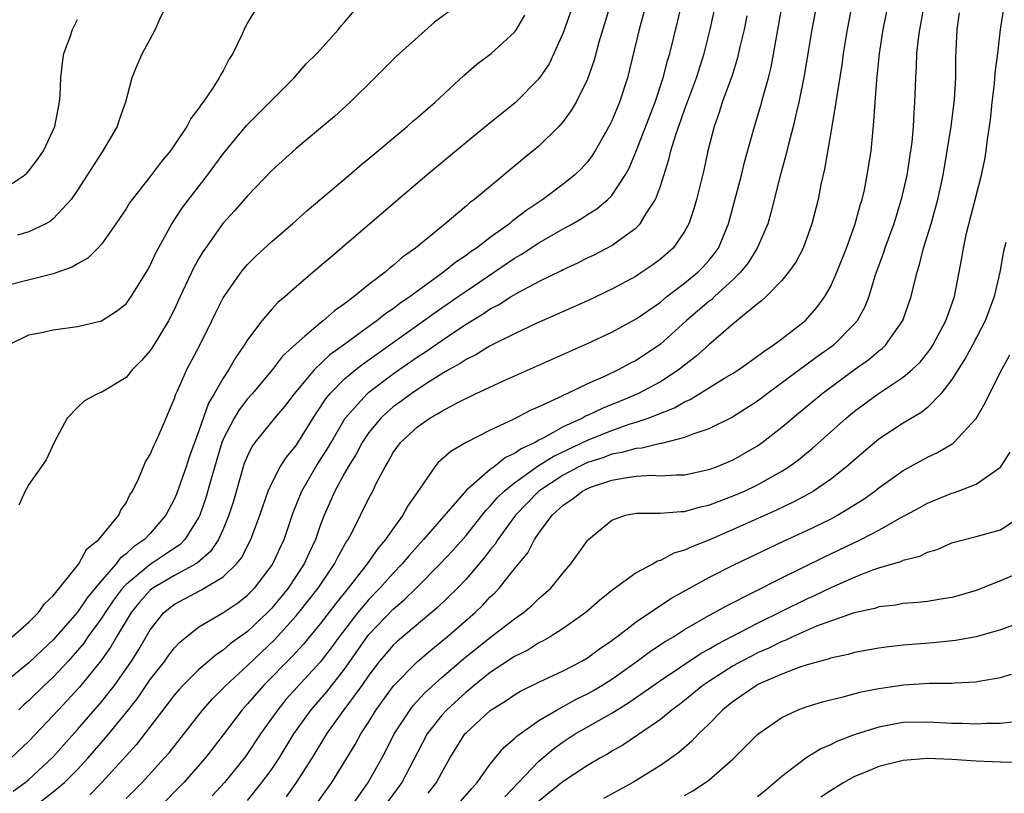
# Model space of a CAD drawing. Units: inches. Extents: x 2622000 to 2625000, y 1476000 to 1479000.
# Drawn here: x 2623106 to 2623187, y 1476774 to 1476838 of the extents above; entities that cross this region are included whole.
import ezdxf

# ---------------------------------------------------------------- set-up
doc = ezdxf.new("R2010")
doc.units = ezdxf.units.IN
doc.header["$MEASUREMENT"] = 0
doc.layers.add('LD26221476_2ft', color=237, linetype='Continuous')

msp = doc.modelspace()

# ---------------------------------------------------------------- linework, layer by layer
at = {"layer": 'LD26221476_2ft'}
for points, elevation in [([(2623175.142, 1476841), (2623174.376, 1476837), (2623174.053, 1476835), (2623173.934, 1476834.066), (2623173.525, 1476831.525), (2623173.458, 1476831), (2623173.132, 1476829), (2623172.513, 1476825.487), (2623172.227, 1476824.227), (2623171.986, 1476823), (2623171.488, 1476821), (2623170.755, 1476819), (2623170.155, 1476817.845), (2623169.554, 1476817), (2623169, 1476816.33), (2623167.703, 1476815), (2623167.341, 1476814.659), (2623167, 1476814.406), (2623165, 1476812.763), (2623163, 1476811.027), (2623161.936, 1476810.064), (2623161, 1476809.36), (2623160.548, 1476809), (2623159, 1476807.998), (2623157.155, 1476807), (2623155.633, 1476806.366), (2623154.198, 1476805.802), (2623153, 1476805.207), (2623152.851, 1476805.149), (2623152.599, 1476805), (2623151, 1476804.273), (2623149.34, 1476803.34), (2623149, 1476803.177), (2623148.689, 1476803), (2623147.527, 1476802.473), (2623147, 1476802.075), (2623146.246, 1476801.754), (2623145.312, 1476801), (2623145, 1476800.766), (2623143, 1476799.038), (2623139.503, 1476795), (2623138.314, 1476793.686), (2623137.745, 1476793), (2623137, 1476792.232), (2623135.898, 1476791), (2623135, 1476790.076), (2623134.102, 1476789), (2623132.564, 1476787), (2623131.905, 1476786.095), (2623131, 1476784.899), (2623128.174, 1476781.826), (2623127.49, 1476781), (2623126.086, 1476779), (2623124.849, 1476777.151), (2623123.114, 1476775), (2623122.099, 1476773.902)], 10514), ([(2623125.87, 1476839), (2623125, 1476837.529), (2623124.812, 1476837.188), (2623124.548, 1476836.548), (2623123.789, 1476835), (2623123.475, 1476834.525), (2623123, 1476833.599), (2623122.779, 1476833.221), (2623122.68, 1476833), (2623122.121, 1476832.121), (2623121.354, 1476831), (2623121.192, 1476830.808), (2623121, 1476830.503), (2623120.345, 1476829.654), (2623120.014, 1476829), (2623119, 1476827.482), (2623118.659, 1476827), (2623117.904, 1476826.096), (2623117.084, 1476825), (2623115.502, 1476823), (2623115.293, 1476822.708), (2623115, 1476822.236), (2623114.175, 1476821), (2623113, 1476819.347), (2623112.686, 1476819), (2623111.845, 1476818.155), (2623111, 1476817.687), (2623110.573, 1476817.427), (2623109, 1476816.87), (2623105, 1476815.874)], 10490), ([(2623105.268, 1476811), (2623107, 1476811.85), (2623108.051, 1476812.051), (2623109, 1476812.279), (2623111, 1476812.534), (2623112.989, 1476813.011), (2623114.209, 1476813.791), (2623115, 1476814.415), (2623115.437, 1476815), (2623116.803, 1476817.197), (2623117, 1476817.555), (2623117.44, 1476818.56), (2623118.761, 1476821), (2623119.656, 1476822.344), (2623121.723, 1476825), (2623123, 1476826.753), (2623124.921, 1476829.08), (2623126.841, 1476831), (2623127, 1476831.178), (2623128.837, 1476833), (2623129.847, 1476834.153), (2623130.721, 1476835), (2623132.501, 1476837), (2623132.713, 1476837.287), (2623133, 1476837.595), (2623134.203, 1476839)], 10492), ([(2623157.807, 1476839), (2623157.268, 1476837), (2623156.294, 1476833), (2623155.632, 1476831), (2623155, 1476829.48), (2623154.846, 1476829.154), (2623153.634, 1476827), (2623153.394, 1476826.606), (2623153, 1476826.108), (2623152.475, 1476825.525), (2623151.93, 1476825), (2623151, 1476824.259), (2623149.333, 1476823), (2623147.926, 1476822.074), (2623147, 1476821.337), (2623146.799, 1476821.2), (2623146.575, 1476821), (2623145, 1476819.88), (2623143.865, 1476819), (2623143.343, 1476818.657), (2623143, 1476818.391), (2623142.153, 1476817.847), (2623141.156, 1476817), (2623139, 1476815.454), (2623138.405, 1476815), (2623137.556, 1476814.444), (2623137, 1476814.008), (2623136.387, 1476813.613), (2623135.651, 1476813), (2623135, 1476812.542), (2623132.911, 1476811), (2623131.794, 1476810.206), (2623130.519, 1476809), (2623128.835, 1476807), (2623128.047, 1476805.953), (2623127.231, 1476805), (2623125.607, 1476803), (2623125.354, 1476802.646), (2623125, 1476801.908), (2623124.743, 1476801.257), (2623124.657, 1476801), (2623123.838, 1476798.162), (2623123.475, 1476797), (2623123, 1476795.863), (2623122.613, 1476795), (2623121.968, 1476794.031), (2623120.899, 1476793.101), (2623120.742, 1476793), (2623119, 1476792.045), (2623117.207, 1476791), (2623117, 1476790.839), (2623116.133, 1476789.868), (2623115.427, 1476789), (2623114.225, 1476787), (2623113.782, 1476786.218), (2623112.948, 1476785.052), (2623111.156, 1476782.844), (2623109.438, 1476781), (2623109, 1476780.512), (2623107, 1476778.407), (2623105.523, 1476777)], 10502), ([(2623105.72, 1476774.28), (2623106.689, 1476775), (2623107, 1476775.267), (2623109, 1476777.106), (2623109.883, 1476778.117), (2623111, 1476779.359), (2623113, 1476781.676), (2623113.595, 1476782.405), (2623114.04, 1476783), (2623115.446, 1476785), (2623116.049, 1476785.951), (2623117, 1476787.582), (2623118.12, 1476789), (2623119, 1476789.694), (2623121.163, 1476790.837), (2623123, 1476791.94), (2623124.108, 1476793), (2623124.503, 1476793.497), (2623125.276, 1476795), (2623126.024, 1476797), (2623126.716, 1476799), (2623127, 1476799.637), (2623127.704, 1476801), (2623128.205, 1476801.795), (2623129, 1476802.735), (2623130.641, 1476805.359), (2623131, 1476805.869), (2623131.434, 1476806.567), (2623131.789, 1476807), (2623133, 1476808.225), (2623133.919, 1476809), (2623134.52, 1476809.481), (2623139.51, 1476813), (2623140.367, 1476813.633), (2623142.363, 1476815), (2623143, 1476815.455), (2623147, 1476818.153), (2623147.544, 1476818.456), (2623149, 1476819.417), (2623151, 1476820.58), (2623151.776, 1476821), (2623152.553, 1476821.447), (2623153, 1476821.748), (2623153.774, 1476822.227), (2623154.674, 1476823), (2623155, 1476823.337), (2623156.106, 1476825), (2623156.423, 1476825.577), (2623157, 1476826.97), (2623158.562, 1476831), (2623159.24, 1476833), (2623159.594, 1476834.406), (2623159.785, 1476835), (2623160.411, 1476837.589), (2623160.73, 1476839)], 10504), ([(2623118.321, 1476839), (2623117.694, 1476837.694), (2623117.405, 1476837), (2623117, 1476836.233), (2623116.319, 1476835), (2623115.921, 1476834.079), (2623115.48, 1476833), (2623114.959, 1476831), (2623114.44, 1476829.56), (2623114.27, 1476829), (2623113.091, 1476827), (2623111, 1476823.773), (2623110.475, 1476823), (2623109, 1476821.394), (2623108.79, 1476821.211), (2623108.398, 1476821), (2623107, 1476820.337), (2623106.065, 1476820.065)], 10488), ([(2623155, 1476839.453), (2623153.935, 1476835.936), (2623153.538, 1476834.462), (2623153, 1476832.909), (2623152.056, 1476831), (2623151.667, 1476830.333), (2623151, 1476829.409), (2623150.641, 1476829), (2623149, 1476827.398), (2623148.528, 1476827), (2623147.677, 1476826.323), (2623143.688, 1476823), (2623143.289, 1476822.711), (2623143, 1476822.446), (2623141.284, 1476821), (2623138.837, 1476819), (2623137.754, 1476818.246), (2623137, 1476817.556), (2623136.682, 1476817.318), (2623136.332, 1476817), (2623135, 1476815.986), (2623133.79, 1476815), (2623133, 1476814.416), (2623132.156, 1476813.844), (2623131.234, 1476813), (2623131, 1476812.825), (2623129.733, 1476811.733), (2623129, 1476811.122), (2623127.894, 1476810.106), (2623127.058, 1476809), (2623125.382, 1476807), (2623125, 1476806.576), (2623124.306, 1476805.694), (2623123.894, 1476805), (2623123, 1476803.279), (2623122.886, 1476803), (2623122, 1476800), (2623121.574, 1476798.425), (2623121.078, 1476797), (2623121, 1476796.844), (2623119.843, 1476795), (2623119.421, 1476794.58), (2623119, 1476794.307), (2623118.235, 1476793.765), (2623117, 1476792.956), (2623115, 1476791.315), (2623114.715, 1476791), (2623113.979, 1476790.021), (2623113.277, 1476789), (2623113, 1476788.562), (2623111.866, 1476787), (2623111.513, 1476786.487), (2623111, 1476785.865), (2623110.228, 1476785), (2623109, 1476783.683), (2623108.273, 1476783), (2623107, 1476781.748), (2623106.596, 1476781.404), (2623106.161, 1476781)], 10500), ([(2623142.313, 1476839), (2623140.404, 1476837.595), (2623137.237, 1476834.763), (2623135.49, 1476833), (2623133.445, 1476831), (2623132.161, 1476829.839), (2623129, 1476827.198), (2623127, 1476825.395), (2623125, 1476823.285), (2623123.938, 1476822.062), (2623122.981, 1476821.019), (2623121.537, 1476819), (2623121.322, 1476818.678), (2623121, 1476818.125), (2623120.593, 1476817.406), (2623119.463, 1476815), (2623119, 1476813.978), (2623118.509, 1476813), (2623117.691, 1476811.691), (2623117.173, 1476810.827), (2623117, 1476810.573), (2623116.269, 1476809.731), (2623115.534, 1476809), (2623115, 1476808.349), (2623113, 1476807.127), (2623112.651, 1476807), (2623111.578, 1476806.422), (2623111, 1476805.877), (2623110.145, 1476805), (2623109.088, 1476803), (2623108.438, 1476801.562), (2623107, 1476799.536), (2623106.705, 1476799), (2623106.164, 1476797.837)], 10494), ([(2623107, 1476772.678), (2623109, 1476774.238), (2623109.926, 1476775), (2623111, 1476776.077), (2623111.854, 1476777), (2623113.315, 1476778.685), (2623115.205, 1476781), (2623115.989, 1476782.011), (2623117, 1476783.488), (2623118.193, 1476785), (2623118.524, 1476785.476), (2623119, 1476786.085), (2623119.444, 1476786.556), (2623121, 1476787.809), (2623122.976, 1476788.976), (2623124.204, 1476789.796), (2623125, 1476790.413), (2623125.576, 1476791), (2623127, 1476792.867), (2623127.088, 1476793), (2623127.683, 1476794.317), (2623128.011, 1476795), (2623128.776, 1476797.224), (2623129.478, 1476799), (2623130.639, 1476801), (2623131.564, 1476802.436), (2623131.88, 1476803), (2623133.059, 1476805), (2623134.845, 1476807), (2623135, 1476807.133), (2623137, 1476808.637), (2623139, 1476810.033), (2623139.592, 1476810.407), (2623141, 1476811.402), (2623142.225, 1476812.225), (2623143, 1476812.729), (2623144.421, 1476813.579), (2623145, 1476813.986), (2623145.676, 1476814.324), (2623146.719, 1476815), (2623147.397, 1476815.397), (2623149, 1476816.245), (2623150.849, 1476817.151), (2623151, 1476817.239), (2623152.215, 1476817.785), (2623153, 1476818.186), (2623153.552, 1476818.447), (2623155, 1476819.212), (2623155.82, 1476819.82), (2623157, 1476820.654), (2623157.348, 1476821), (2623157.837, 1476821.837), (2623158.604, 1476823), (2623159, 1476824.081), (2623159.712, 1476826.288), (2623159.875, 1476827), (2623160.242, 1476828.242), (2623161, 1476830.389), (2623161.973, 1476833), (2623162.605, 1476835), (2623163.105, 1476837), (2623163.553, 1476839)], 10506), ([(2623115, 1476773.694), (2623116.338, 1476775), (2623118.149, 1476777), (2623118.542, 1476777.458), (2623121.335, 1476781), (2623122.113, 1476781.886), (2623123, 1476782.759), (2623123.218, 1476783), (2623125, 1476784.631), (2623127.237, 1476786.762), (2623129, 1476788.714), (2623129.243, 1476789), (2623130.824, 1476791), (2623132.173, 1476793), (2623132.444, 1476793.556), (2623133.163, 1476794.837), (2623133.284, 1476795), (2623133.622, 1476795.622), (2623134.317, 1476797), (2623135, 1476798.402), (2623135.321, 1476799), (2623135.605, 1476799.605), (2623136.329, 1476801), (2623136.59, 1476801.41), (2623137, 1476802.168), (2623137.59, 1476803), (2623139, 1476804.293), (2623140.025, 1476805), (2623140.655, 1476805.345), (2623141, 1476805.582), (2623142.263, 1476806.263), (2623143.772, 1476807), (2623146.074, 1476808.074), (2623151.513, 1476810.487), (2623153, 1476811.132), (2623155, 1476812.064), (2623157, 1476813.161), (2623159, 1476814.557), (2623159.543, 1476815), (2623161, 1476816.105), (2623162.091, 1476817), (2623162.538, 1476817.462), (2623163, 1476817.978), (2623163.46, 1476818.54), (2623163.79, 1476819), (2623164.613, 1476821), (2623165.685, 1476825), (2623165.942, 1476826.058), (2623166.752, 1476829), (2623167.273, 1476830.727), (2623167.46, 1476831.46), (2623167.895, 1476833), (2623168.113, 1476833.887), (2623168.729, 1476837.272), (2623169.023, 1476839)], 10510), ([(2623171.855, 1476839), (2623171.485, 1476837), (2623171.166, 1476835.166), (2623170.835, 1476833.165), (2623170.415, 1476831), (2623170.212, 1476830.212), (2623169.94, 1476829), (2623169.547, 1476827.547), (2623169.343, 1476826.657), (2623168.844, 1476824.844), (2623168.109, 1476821.891), (2623167.845, 1476821), (2623166.987, 1476819), (2623166.222, 1476817.778), (2623165.611, 1476817), (2623165, 1476816.398), (2623163.467, 1476815), (2623163.231, 1476814.769), (2623163, 1476814.595), (2623161.137, 1476813), (2623159, 1476811.082), (2623157, 1476809.751), (2623156.501, 1476809.499), (2623155.593, 1476809), (2623154.465, 1476808.465), (2623153, 1476807.824), (2623151.306, 1476807), (2623151.086, 1476806.915), (2623150.713, 1476806.713), (2623149, 1476805.937), (2623148.337, 1476805.663), (2623146.874, 1476804.874), (2623145, 1476803.999), (2623143.011, 1476802.989), (2623141.738, 1476802.262), (2623140.689, 1476801.311), (2623140.42, 1476801), (2623139.234, 1476799.234), (2623139.034, 1476798.966), (2623138.22, 1476797.779), (2623137.808, 1476797), (2623137, 1476795.917), (2623136.377, 1476795), (2623135.735, 1476794.265), (2623134.862, 1476793), (2623133.296, 1476791), (2623132.269, 1476789.732), (2623131, 1476788.071), (2623129.603, 1476786.397), (2623128.652, 1476785.348), (2623126.31, 1476783), (2623125, 1476781.492), (2623124.554, 1476781), (2623123, 1476778.925), (2623121.526, 1476777), (2623119.77, 1476775), (2623117.771, 1476773)], 10512), ([(2623125, 1476773.518), (2623126.188, 1476775), (2623127, 1476776.106), (2623127.6, 1476777), (2623128.816, 1476779), (2623130.248, 1476781), (2623131.537, 1476782.463), (2623133, 1476784.343), (2623134.86, 1476787), (2623135, 1476787.18), (2623137, 1476789.281), (2623137.939, 1476790.061), (2623138.9, 1476791), (2623140.88, 1476793), (2623141.9, 1476794.1), (2623143, 1476795.349), (2623144.618, 1476797.382), (2623145, 1476797.747), (2623145.573, 1476798.427), (2623146.149, 1476799), (2623147, 1476799.68), (2623148.935, 1476801.065), (2623150.165, 1476801.835), (2623153, 1476803.192), (2623155, 1476803.991), (2623156.516, 1476804.516), (2623157, 1476804.658), (2623158.001, 1476805), (2623160.157, 1476805.843), (2623161, 1476806.346), (2623161.466, 1476806.534), (2623164.275, 1476808.275), (2623165, 1476808.7), (2623165.463, 1476809), (2623167, 1476810.087), (2623167.513, 1476810.487), (2623168.303, 1476811), (2623169, 1476811.527), (2623170.952, 1476813.048), (2623171.894, 1476814.107), (2623172.545, 1476815), (2623173, 1476815.805), (2623173.533, 1476817), (2623174.323, 1476819), (2623175.054, 1476821), (2623175.465, 1476822.535), (2623175.616, 1476823), (2623175.804, 1476823.804), (2623176.045, 1476825), (2623176.358, 1476827), (2623176.486, 1476828.486), (2623176.591, 1476829.409), (2623176.679, 1476831), (2623176.821, 1476832.821), (2623177.056, 1476835), (2623177.354, 1476837), (2623177.75, 1476839)], 10516), ([(2623180.687, 1476839), (2623180.441, 1476837.559), (2623180.329, 1476837), (2623180.222, 1476836.222), (2623180.108, 1476835), (2623180.079, 1476833.921), (2623180.009, 1476833), (2623179.94, 1476831), (2623179.865, 1476830.135), (2623179.82, 1476829), (2623179.701, 1476827.701), (2623179.609, 1476827), (2623179.296, 1476825), (2623178.843, 1476823), (2623178.223, 1476821), (2623177.492, 1476819), (2623177.377, 1476818.623), (2623176.671, 1476816.671), (2623176.158, 1476815), (2623175.834, 1476814.166), (2623175.21, 1476813), (2623175, 1476812.755), (2623173.259, 1476811), (2623173.112, 1476810.888), (2623171.938, 1476810.062), (2623167.799, 1476807), (2623167, 1476806.386), (2623164.935, 1476805.065), (2623163, 1476804.115), (2623161.683, 1476803.683), (2623161, 1476803.396), (2623159.087, 1476802.913), (2623159, 1476802.908), (2623157.469, 1476802.531), (2623157, 1476802.507), (2623155.84, 1476802.16), (2623155, 1476802.023), (2623154.267, 1476801.733), (2623153, 1476801.334), (2623152.295, 1476801), (2623151, 1476800.308), (2623149, 1476799), (2623147.062, 1476797), (2623145.629, 1476795), (2623145.39, 1476794.611), (2623145, 1476794.145), (2623144.506, 1476793.494), (2623143, 1476791.741), (2623142.305, 1476791), (2623140.621, 1476789.379), (2623137.352, 1476786.649), (2623137, 1476786.322), (2623136.389, 1476785.611), (2623135.887, 1476785), (2623135, 1476783.837), (2623134.422, 1476783), (2623132.781, 1476780.781), (2623131.507, 1476779), (2623130.297, 1476777), (2623129.008, 1476775), (2623128.178, 1476773.822)], 10518), ([(2623151.596, 1476838.404), (2623151, 1476836.712), (2623150.239, 1476835), (2623149.832, 1476834.168), (2623149, 1476832.919), (2623147.049, 1476830.951), (2623144.821, 1476829.179), (2623143, 1476827.686), (2623139.785, 1476825), (2623137.194, 1476822.806), (2623132.756, 1476819), (2623131.799, 1476818.201), (2623131, 1476817.501), (2623129, 1476815.811), (2623128.096, 1476815), (2623127.496, 1476814.504), (2623127, 1476813.97), (2623126.18, 1476813), (2623125, 1476811.442), (2623124.733, 1476811), (2623124.025, 1476809.975), (2623123.475, 1476809), (2623123, 1476808.297), (2623122.265, 1476807), (2623121.78, 1476806.22), (2623121, 1476803.951), (2623120.206, 1476801.794), (2623119.947, 1476801), (2623119.188, 1476798.812), (2623119, 1476798.362), (2623118.289, 1476797), (2623117, 1476795.513), (2623116.519, 1476795), (2623115.604, 1476794.397), (2623115, 1476793.83), (2623114.521, 1476793.479), (2623114.18, 1476793), (2623113, 1476791.663), (2623111.795, 1476790.206), (2623111, 1476789.04), (2623109, 1476786.744), (2623108.092, 1476785.907), (2623107, 1476784.845), (2623105, 1476783.221)], 10498), ([(2623105.611, 1476787), (2623107, 1476788.197), (2623107.797, 1476789), (2623108.292, 1476789.708), (2623109, 1476790.359), (2623111.119, 1476793), (2623111.768, 1476794.232), (2623112.761, 1476795), (2623114.399, 1476797), (2623114.576, 1476797.424), (2623115, 1476798.022), (2623115.317, 1476798.683), (2623115.532, 1476799), (2623116.052, 1476800.052), (2623116.6, 1476801.4), (2623117, 1476801.998), (2623117.282, 1476802.718), (2623117.43, 1476803), (2623117.789, 1476803.789), (2623119, 1476806.616), (2623119.085, 1476806.915), (2623119.245, 1476807.245), (2623120.01, 1476809), (2623121.09, 1476811), (2623122.071, 1476813), (2623122.364, 1476813.635), (2623123, 1476814.89), (2623124.473, 1476817), (2623124.702, 1476817.298), (2623125, 1476817.644), (2623125.678, 1476818.322), (2623127, 1476819.542), (2623128.7, 1476821), (2623129.92, 1476822.08), (2623133.384, 1476825), (2623134.246, 1476825.754), (2623135, 1476826.361), (2623138.143, 1476829), (2623138.592, 1476829.408), (2623139, 1476829.743), (2623139.666, 1476830.334), (2623140.458, 1476831), (2623142.811, 1476833.189), (2623143.879, 1476834.121), (2623145.078, 1476835), (2623147, 1476836.768), (2623147.16, 1476837), (2623147.843, 1476838.157)], 10496), ([(2623166.116, 1476838.116), (2623165.898, 1476837), (2623165.555, 1476835.555), (2623165.356, 1476834.645), (2623164.876, 1476833.124), (2623164.103, 1476831), (2623163.848, 1476830.152), (2623163.425, 1476829), (2623162.917, 1476827), (2623162.578, 1476825.422), (2623161.975, 1476823), (2623161.763, 1476822.237), (2623161.345, 1476821), (2623161, 1476820.361), (2623160.046, 1476819), (2623159, 1476818.084), (2623158.378, 1476817.622), (2623157.475, 1476817), (2623157, 1476816.692), (2623155, 1476815.605), (2623153, 1476814.66), (2623148.778, 1476812.778), (2623147, 1476811.941), (2623145, 1476810.951), (2623143.793, 1476810.207), (2623143, 1476809.832), (2623142.509, 1476809.491), (2623141.614, 1476809), (2623141, 1476808.641), (2623140.047, 1476808.047), (2623139, 1476807.364), (2623138.473, 1476807), (2623137.634, 1476806.366), (2623137, 1476805.916), (2623136.499, 1476805.501), (2623135.974, 1476805), (2623135, 1476803.818), (2623134.452, 1476803), (2623133.963, 1476802.037), (2623133.306, 1476801), (2623133, 1476800.462), (2623132.187, 1476799), (2623131.32, 1476797), (2623131, 1476796.166), (2623130.595, 1476795), (2623130.076, 1476793.924), (2623129.668, 1476793), (2623128.357, 1476791), (2623127, 1476789.357), (2623126.65, 1476789), (2623125, 1476787.439), (2623123.58, 1476786.42), (2623123, 1476785.898), (2623122.449, 1476785.551), (2623121, 1476784.297), (2623119.686, 1476783), (2623119.355, 1476782.645), (2623119, 1476782.228), (2623115.861, 1476778.139), (2623115, 1476777.204), (2623113.018, 1476775), (2623112.017, 1476773.983)], 10508), ([(2623130.718, 1476773.282), (2623131.945, 1476775), (2623133.867, 1476778.133), (2623134.343, 1476779), (2623135, 1476780.009), (2623135.611, 1476781), (2623137.029, 1476782.971), (2623139, 1476784.979), (2623140.095, 1476785.904), (2623141, 1476786.627), (2623141.441, 1476787), (2623143.743, 1476789), (2623144.39, 1476789.61), (2623145, 1476790.279), (2623145.377, 1476790.623), (2623145.728, 1476791), (2623147, 1476792.596), (2623148.081, 1476793.919), (2623148.647, 1476795), (2623149, 1476795.521), (2623150.092, 1476797), (2623151, 1476797.829), (2623151.71, 1476798.29), (2623152.59, 1476799), (2623153, 1476799.209), (2623153.334, 1476799.334), (2623155, 1476799.884), (2623156.097, 1476800.097), (2623157, 1476800.213), (2623158.291, 1476800.291), (2623159, 1476800.26), (2623160.341, 1476800.341), (2623161, 1476800.335), (2623163, 1476800.757), (2623163.636, 1476801), (2623165, 1476801.578), (2623165.914, 1476802.086), (2623167, 1476802.724), (2623167.396, 1476803), (2623169, 1476804.246), (2623169.879, 1476805), (2623172.301, 1476807), (2623175, 1476808.992), (2623176.171, 1476809.828), (2623177, 1476810.538), (2623177.266, 1476810.734), (2623177.535, 1476811), (2623178.97, 1476813.03), (2623179.658, 1476815), (2623179.84, 1476815.84), (2623180.136, 1476817), (2623180.354, 1476817.646), (2623180.682, 1476819), (2623181.308, 1476821), (2623181.862, 1476823), (2623182.285, 1476825), (2623182.632, 1476827), (2623182.958, 1476829), (2623183.228, 1476831.228), (2623183.325, 1476833), (2623183.343, 1476834.657), (2623183.447, 1476837), (2623183.641, 1476838.359)], 10520), ([(2623133.548, 1476773), (2623134.949, 1476775), (2623136.061, 1476777), (2623136.387, 1476777.613), (2623137.087, 1476779), (2623138.389, 1476781), (2623138.653, 1476781.347), (2623139.609, 1476782.391), (2623141, 1476783.638), (2623142.804, 1476785.196), (2623143.908, 1476786.092), (2623145, 1476786.947), (2623147, 1476788.491), (2623147.727, 1476789), (2623148.414, 1476789.586), (2623149, 1476790.156), (2623149.97, 1476791), (2623151, 1476792.274), (2623151.643, 1476793), (2623153, 1476794.914), (2623153.083, 1476795), (2623155, 1476796.601), (2623156.143, 1476797), (2623157, 1476797.173), (2623157.164, 1476797.164), (2623159, 1476797.189), (2623160.684, 1476797.317), (2623161, 1476797.313), (2623162.315, 1476797.685), (2623163, 1476797.821), (2623163.837, 1476798.162), (2623165, 1476798.593), (2623165.919, 1476799), (2623167, 1476799.52), (2623169, 1476800.631), (2623169.579, 1476801), (2623170.4, 1476801.6), (2623171.499, 1476802.501), (2623174.314, 1476805), (2623175, 1476805.562), (2623176.926, 1476807), (2623179, 1476808.365), (2623179.743, 1476809), (2623180.386, 1476809.614), (2623181, 1476810.379), (2623181.265, 1476810.735), (2623181.433, 1476811), (2623182.521, 1476813), (2623183.229, 1476815), (2623183.832, 1476818.168), (2623183.959, 1476819), (2623184.221, 1476820.221), (2623185.445, 1476825), (2623185.711, 1476826.289), (2623185.835, 1476827), (2623185.943, 1476827.943), (2623186.107, 1476829), (2623186.207, 1476829.794), (2623186.331, 1476831), (2623186.514, 1476832.514), (2623186.579, 1476833.421), (2623186.787, 1476835), (2623187.021, 1476837), (2623187.294, 1476838.706)], 10522), ([(2623105, 1476823.887), (2623106.645, 1476825), (2623106.837, 1476825.164), (2623107, 1476825.344), (2623107.722, 1476826.278), (2623108.202, 1476827), (2623109.145, 1476829), (2623109.527, 1476831), (2623109.577, 1476831.577), (2623109.63, 1476833), (2623109.758, 1476834.242), (2623109.891, 1476835), (2623110.389, 1476836.389), (2623110.58, 1476837), (2623111, 1476837.811)], 10486), ([(2623187.446, 1476819.446), (2623187.259, 1476818.741), (2623186.968, 1476817), (2623186.494, 1476815), (2623185.748, 1476813), (2623184.7, 1476811), (2623184.099, 1476809.901), (2623183.512, 1476809), (2623183, 1476808.177), (2623182.099, 1476807), (2623181, 1476805.869), (2623180.52, 1476805.48), (2623179, 1476804.586), (2623177, 1476803.265), (2623175.765, 1476802.235), (2623174.341, 1476801), (2623173, 1476799.952), (2623171.62, 1476799), (2623171.233, 1476798.767), (2623169.931, 1476798.069), (2623168.578, 1476797.422), (2623165, 1476795.82), (2623163, 1476794.959), (2623161.583, 1476794.418), (2623161, 1476794.122), (2623160.117, 1476793.883), (2623159, 1476793.289), (2623158.77, 1476793.23), (2623158.396, 1476793), (2623157, 1476792.268), (2623155.103, 1476790.897), (2623154.002, 1476789.998), (2623152.875, 1476789), (2623151, 1476787.674), (2623149.938, 1476787), (2623149.346, 1476786.654), (2623149, 1476786.491), (2623148.088, 1476785.912), (2623147, 1476785.365), (2623145, 1476784.05), (2623143.672, 1476783), (2623143.312, 1476782.688), (2623143, 1476782.455), (2623141.41, 1476781), (2623141, 1476780.543), (2623139.804, 1476779), (2623139, 1476777.486), (2623137.717, 1476775), (2623136.563, 1476773.437)], 10524), ([(2623139.884, 1476774.115), (2623140.567, 1476775), (2623141, 1476775.839), (2623141.675, 1476777), (2623142.914, 1476779), (2623143, 1476779.096), (2623145, 1476780.942), (2623146.266, 1476781.734), (2623147, 1476782.236), (2623147.484, 1476782.516), (2623149, 1476783.26), (2623151, 1476784.2), (2623152.534, 1476785), (2623153, 1476785.275), (2623153.988, 1476786.012), (2623155, 1476786.69), (2623155.17, 1476786.829), (2623155.419, 1476787), (2623157, 1476788.238), (2623159.852, 1476790.149), (2623163, 1476791.869), (2623165, 1476792.892), (2623169.14, 1476794.86), (2623171, 1476795.716), (2623173, 1476796.695), (2623173.577, 1476797), (2623175.696, 1476798.304), (2623176.655, 1476799), (2623177, 1476799.274), (2623179, 1476800.691), (2623181, 1476801.791), (2623181.828, 1476802.172), (2623183.082, 1476802.918), (2623183.177, 1476803), (2623185, 1476804.971), (2623185.75, 1476806.25), (2623186.1, 1476807), (2623187.13, 1476809), (2623187.785, 1476810.215)], 10526), ([(2623142.169, 1476773), (2623143.482, 1476774.518), (2623143.924, 1476775), (2623145, 1476776.507), (2623146.113, 1476777.887), (2623147, 1476778.624), (2623147.18, 1476778.82), (2623149, 1476780.1), (2623150.514, 1476781), (2623151, 1476781.254), (2623152.121, 1476781.88), (2623153, 1476782.303), (2623153.447, 1476782.553), (2623154.188, 1476783), (2623155, 1476783.521), (2623157.102, 1476785), (2623158.184, 1476785.816), (2623159.396, 1476786.604), (2623160.075, 1476787), (2623161, 1476787.589), (2623163, 1476788.752), (2623163.469, 1476789), (2623164.438, 1476789.562), (2623169, 1476791.859), (2623172.453, 1476793.547), (2623175.512, 1476795), (2623177, 1476795.786), (2623178.787, 1476796.787), (2623180.363, 1476797.637), (2623181, 1476797.998), (2623183, 1476798.828), (2623183.139, 1476798.861), (2623183.53, 1476799), (2623185, 1476799.555), (2623187, 1476800.964), (2623187.816, 1476802.184)], 10528), ([(2623146.184, 1476773.816), (2623149, 1476776.776), (2623150.21, 1476777.79), (2623151, 1476778.353), (2623151.996, 1476779), (2623154.366, 1476780.366), (2623155, 1476780.717), (2623155.441, 1476781), (2623156.416, 1476781.585), (2623159, 1476783.416), (2623162.357, 1476785.642), (2623163, 1476785.992), (2623163.626, 1476786.374), (2623167, 1476788.133), (2623171, 1476790.105), (2623171.627, 1476790.373), (2623173.068, 1476791.068), (2623175, 1476791.906), (2623176.498, 1476792.498), (2623177, 1476792.665), (2623178.797, 1476793.203), (2623179, 1476793.306), (2623180.361, 1476793.639), (2623181, 1476793.962), (2623181.801, 1476794.199), (2623183, 1476794.723), (2623183.207, 1476794.794), (2623185, 1476795.257), (2623187, 1476795.814), (2623188.942, 1476797.058)], 10530), ([(2623189, 1476792.469), (2623187, 1476791.605), (2623185, 1476790.821), (2623183.609, 1476790.391), (2623183, 1476790.235), (2623182.107, 1476790.108), (2623181, 1476789.915), (2623180.181, 1476789.82), (2623179, 1476789.736), (2623178.384, 1476789.616), (2623177, 1476789.46), (2623176.66, 1476789.34), (2623174.967, 1476788.967), (2623173, 1476788.281), (2623171.863, 1476787.863), (2623169.894, 1476787), (2623169.293, 1476786.708), (2623169, 1476786.61), (2623167.932, 1476786.068), (2623167, 1476785.67), (2623166.554, 1476785.446), (2623165.698, 1476785), (2623165, 1476784.61), (2623163, 1476783.333), (2623162.511, 1476783), (2623161, 1476781.754), (2623160.576, 1476781.424), (2623159.986, 1476781), (2623159, 1476780.194), (2623157.109, 1476778.891), (2623155.91, 1476778.09), (2623155, 1476777.573), (2623154.65, 1476777.35), (2623154.017, 1476777), (2623153, 1476776.395), (2623151, 1476775.092), (2623149, 1476773.461)], 10532), ([(2623189, 1476788.285), (2623187, 1476787.563), (2623185.003, 1476786.997), (2623183.308, 1476786.692), (2623181.5, 1476786.5), (2623179, 1476786.303), (2623177.823, 1476786.176), (2623177, 1476786.066), (2623175, 1476785.704), (2623174.455, 1476785.545), (2623173, 1476785.237), (2623172.832, 1476785.169), (2623172.178, 1476785), (2623171, 1476784.658), (2623170.493, 1476784.493), (2623169, 1476783.921), (2623167.096, 1476783.096), (2623166.908, 1476783), (2623165, 1476781.683), (2623164.156, 1476781), (2623163, 1476779.817), (2623162.153, 1476779), (2623161.601, 1476778.399), (2623160.518, 1476777.482), (2623159, 1476776.412), (2623156.734, 1476775), (2623154.309, 1476773.691)], 10534), ([(2623161, 1476773.938), (2623161.682, 1476774.318), (2623162.729, 1476775), (2623163, 1476775.208), (2623165, 1476776.943), (2623167.022, 1476778.977), (2623169, 1476780.347), (2623170.363, 1476781), (2623171, 1476781.243), (2623172.351, 1476781.649), (2623173, 1476781.82), (2623174.066, 1476782.066), (2623175.539, 1476782.461), (2623177, 1476782.746), (2623179.044, 1476783.044), (2623181.175, 1476783.175), (2623183, 1476783.186), (2623183.209, 1476783.21), (2623185, 1476783.305), (2623185.388, 1476783.388), (2623187, 1476783.646), (2623187.919, 1476783.92)], 10536), ([(2623187.959, 1476779.959), (2623187, 1476779.863), (2623185.862, 1476779.862), (2623185, 1476779.805), (2623183.867, 1476779.867), (2623183, 1476779.875), (2623181, 1476779.981), (2623179, 1476779.933), (2623177.687, 1476779.687), (2623177, 1476779.574), (2623175.05, 1476778.95), (2623173.589, 1476778.411), (2623173, 1476778.109), (2623172.214, 1476777.785), (2623170.977, 1476777.023), (2623169, 1476775.5), (2623168.442, 1476775), (2623167.653, 1476774.347), (2623167, 1476773.833)], 10538), ([(2623191, 1476776.654), (2623187, 1476776.683), (2623185, 1476776.773), (2623183, 1476776.911), (2623181, 1476776.973), (2623179, 1476776.822), (2623177, 1476776.331), (2623175.827, 1476775.827), (2623175, 1476775.492), (2623174.103, 1476775), (2623173, 1476774.322), (2623172.213, 1476773.787)], 10540)]:
    msp.add_lwpolyline(points, dxfattribs=dict(at, elevation=elevation))

doc.saveas('drawing.dxf')
